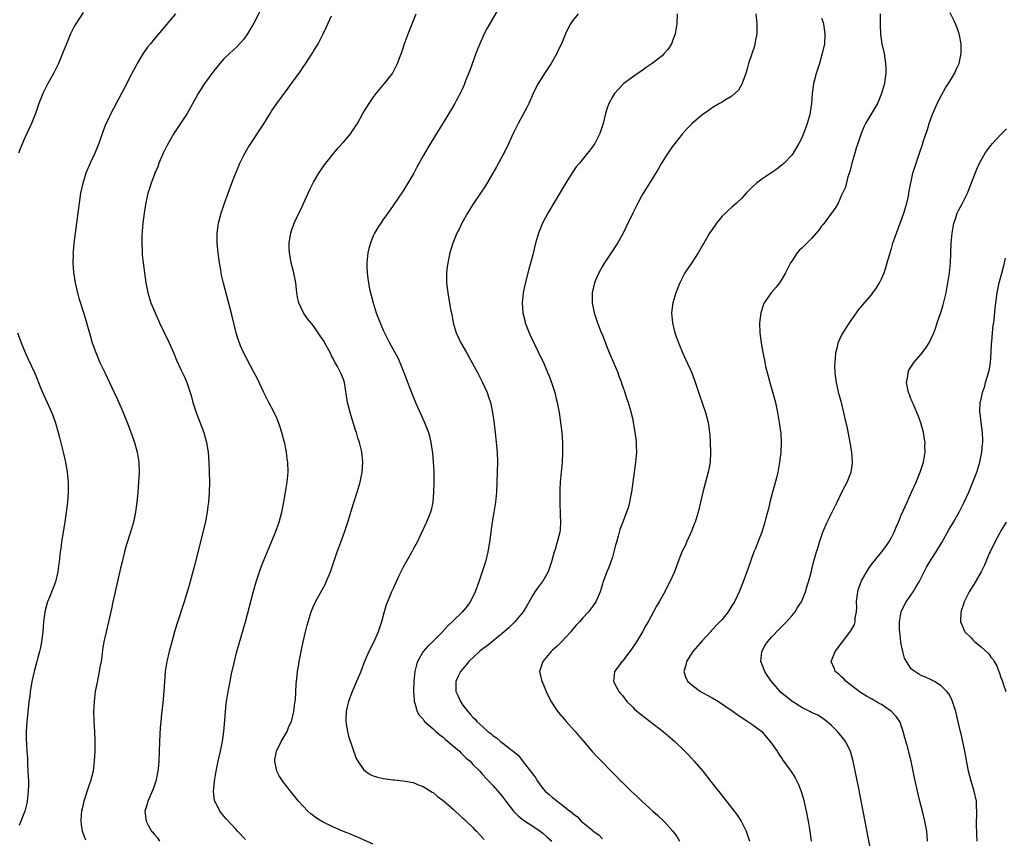
# Model space of a CAD drawing. Units: inches. Extents: x 2505000 to 2507982, y 1482000 to 1485000.
# Drawn here: x 2505690 to 2505888, y 1483300 to 1483464 of the extents above; entities that cross this region are included whole.
import ezdxf

# ---------------------------------------------------------------- set-up
doc = ezdxf.new("R2010")
doc.units = ezdxf.units.IN
doc.header["$MEASUREMENT"] = 0
doc.layers.add('LD25051482_10ft', color=60, linetype='Continuous')

msp = doc.modelspace()

# ---------------------------------------------------------------- linework, layer by layer
at = {"layer": 'LD25051482_10ft'}
for points, elevation in [([(2505739.94, 1483469), (2505737, 1483463.11), (2505736.24, 1483461.76), (2505735.76, 1483461), (2505735, 1483459.9), (2505733.61, 1483458.39), (2505732.11, 1483457), (2505731, 1483455.93), (2505730.19, 1483455), (2505729, 1483453.56), (2505727.11, 1483451), (2505726.28, 1483449.72), (2505725.85, 1483449), (2505725, 1483447.51), (2505723.61, 1483445), (2505722.32, 1483443), (2505720.96, 1483441), (2505719.78, 1483439), (2505719.53, 1483438.47), (2505718.8, 1483437), (2505717.96, 1483435), (2505717.72, 1483434.28), (2505717.15, 1483433), (2505717, 1483432.64), (2505716.4, 1483431), (2505716.04, 1483429.96), (2505715.76, 1483429), (2505715.26, 1483426.74), (2505714.99, 1483425), (2505714.75, 1483423), (2505714.54, 1483420.54), (2505714.5, 1483419), (2505714.57, 1483417.43), (2505714.57, 1483417), (2505714.6, 1483416.6), (2505714.78, 1483415), (2505715.04, 1483413), (2505715.35, 1483411), (2505715.76, 1483409), (2505716.36, 1483407), (2505717.17, 1483405), (2505718.05, 1483403), (2505719, 1483401.06), (2505719.98, 1483399), (2505720.85, 1483397), (2505721.47, 1483395.47), (2505722.37, 1483393.63), (2505723, 1483392.27), (2505723.56, 1483391), (2505724.42, 1483388.42), (2505724.78, 1483387), (2505725.43, 1483385), (2505726.95, 1483381), (2505727.53, 1483379), (2505727.86, 1483377), (2505728, 1483375), (2505728.06, 1483373), (2505728.09, 1483371), (2505728.06, 1483369), (2505728.01, 1483368.01), (2505727.93, 1483367), (2505727.8, 1483366.2), (2505727.66, 1483365), (2505727.21, 1483362.79), (2505725, 1483354.05), (2505723.95, 1483350.05), (2505723.04, 1483347), (2505721.52, 1483342.48), (2505721.07, 1483341), (2505720.52, 1483339), (2505720.01, 1483337), (2505719.57, 1483335), (2505719.24, 1483333), (2505719.05, 1483330.95), (2505718.92, 1483329.08), (2505718.71, 1483326.71), (2505718.51, 1483325), (2505718.49, 1483324.49), (2505718.32, 1483323), (2505718.21, 1483321.79), (2505718.08, 1483319), (2505718.03, 1483317), (2505717.95, 1483315), (2505717.84, 1483314.16), (2505717.73, 1483313), (2505717.33, 1483311), (2505717, 1483309.98), (2505716.75, 1483309.25), (2505715.73, 1483307), (2505715.58, 1483306.42), (2505715.14, 1483305), (2505715.38, 1483303), (2505715.81, 1483302.19), (2505716.48, 1483301), (2505716.74, 1483300.74), (2505717, 1483300.36), (2505717.64, 1483299.64), (2505718.06, 1483299)], 8040), ([(2505702.75, 1483465.25), (2505701.25, 1483463), (2505701, 1483462.55), (2505700.47, 1483461.53), (2505700.21, 1483461), (2505699.38, 1483459), (2505698.61, 1483457), (2505697.77, 1483455), (2505697.53, 1483454.47), (2505696.84, 1483453.16), (2505695.63, 1483451), (2505694.66, 1483449), (2505693.88, 1483447), (2505693.17, 1483445), (2505692.37, 1483443), (2505691.47, 1483441), (2505691, 1483440), (2505690.08, 1483437.92), (2505689.74, 1483437)], 8060), ([(2505721.3, 1483465), (2505717, 1483459.92), (2505716.24, 1483459), (2505715.69, 1483458.31), (2505714.86, 1483457.14), (2505713.57, 1483455), (2505713.37, 1483454.63), (2505712.52, 1483453), (2505711, 1483450.01), (2505710.47, 1483449), (2505709.4, 1483447), (2505708.29, 1483445), (2505707.67, 1483443.67), (2505707.22, 1483442.78), (2505706.69, 1483441.31), (2505706.39, 1483440.39), (2505705.89, 1483439), (2505705.07, 1483437), (2505704.13, 1483435), (2505703.28, 1483433), (2505703, 1483432.07), (2505702.65, 1483431), (2505702.24, 1483429), (2505701.94, 1483427), (2505700.89, 1483419), (2505700.71, 1483417.29), (2505700.7, 1483417), (2505700.71, 1483416.71), (2505700.69, 1483415), (2505700.83, 1483413.17), (2505701.15, 1483411), (2505701.6, 1483409), (2505701.91, 1483407.91), (2505702.85, 1483404.85), (2505704.21, 1483400.21), (2505704.58, 1483399), (2505705.28, 1483397), (2505706.12, 1483395), (2505707.07, 1483393), (2505709, 1483389), (2505709.63, 1483387.63), (2505709.93, 1483387), (2505710.8, 1483385), (2505711.6, 1483383), (2505712.53, 1483380.53), (2505713.04, 1483379), (2505713.61, 1483377), (2505713.92, 1483375), (2505713.97, 1483373), (2505713.87, 1483371), (2505713.74, 1483369), (2505713.62, 1483367.62), (2505713.55, 1483367), (2505713.26, 1483365), (2505712.83, 1483363), (2505712.26, 1483361), (2505711.47, 1483358.53), (2505711.04, 1483357), (2505710.55, 1483355), (2505710.27, 1483353.73), (2505709.14, 1483349), (2505708.71, 1483347), (2505708.43, 1483345.57), (2505707.86, 1483343), (2505707.36, 1483341), (2505706.91, 1483339), (2505706.62, 1483337.38), (2505706.54, 1483336.54), (2505706.33, 1483335), (2505706.12, 1483333.88), (2505705.97, 1483333), (2505705.46, 1483330.54), (2505705.19, 1483329), (2505704.94, 1483327), (2505704.82, 1483325), (2505704.9, 1483323), (2505705.04, 1483321), (2505705.1, 1483319.1), (2505705.06, 1483317), (2505704.96, 1483315), (2505704.74, 1483313), (2505704.25, 1483311), (2505703.9, 1483310.1), (2505702.86, 1483307), (2505702.53, 1483305.47), (2505702.42, 1483305), (2505702.34, 1483304.34), (2505702.28, 1483303), (2505702.32, 1483302.32), (2505702.55, 1483301), (2505702.65, 1483300.65), (2505703, 1483299.8), (2505703.22, 1483299.22)], 8050), ([(2505735.33, 1483299.33), (2505733.74, 1483301), (2505733.37, 1483301.37), (2505731.45, 1483303.45), (2505731, 1483303.98), (2505730.21, 1483305), (2505729.37, 1483306.63), (2505729.16, 1483307), (2505729.13, 1483307.13), (2505728.92, 1483308.92), (2505729.12, 1483311), (2505729.47, 1483313), (2505729.87, 1483315), (2505730.3, 1483317), (2505730.7, 1483319), (2505731, 1483321), (2505731.22, 1483323.22), (2505731.34, 1483325), (2505731.49, 1483326.51), (2505731.55, 1483327), (2505731.86, 1483329), (2505732.24, 1483331), (2505732.56, 1483332.56), (2505733.12, 1483335), (2505733.63, 1483337), (2505735.32, 1483343), (2505736.9, 1483348.9), (2505737.51, 1483351), (2505738.16, 1483353), (2505738.38, 1483353.62), (2505738.91, 1483355), (2505740.12, 1483357.88), (2505741.37, 1483361), (2505742.09, 1483363), (2505742.63, 1483365), (2505743.02, 1483367.02), (2505743.72, 1483371), (2505743.91, 1483373), (2505743.82, 1483375), (2505743.71, 1483375.71), (2505743.55, 1483377), (2505743.22, 1483378.78), (2505743, 1483379.72), (2505742.66, 1483381), (2505742.25, 1483382.25), (2505741.7, 1483383.7), (2505741, 1483385.11), (2505740.02, 1483387), (2505739.69, 1483387.69), (2505739.01, 1483389), (2505737.72, 1483391.72), (2505737, 1483393.1), (2505734.92, 1483397), (2505734.35, 1483398.35), (2505734.1, 1483399), (2505733.82, 1483399.82), (2505733.47, 1483401), (2505732.57, 1483404.57), (2505730.93, 1483410.93), (2505730.55, 1483412.55), (2505730.37, 1483413.63), (2505730.11, 1483415), (2505729.96, 1483415.96), (2505729.85, 1483417), (2505729.68, 1483419), (2505729.68, 1483421), (2505729.93, 1483423), (2505730.44, 1483425), (2505731.11, 1483427), (2505732.58, 1483431), (2505733, 1483432.09), (2505733.86, 1483434.14), (2505734.23, 1483435), (2505735, 1483436.61), (2505735.85, 1483438.15), (2505739, 1483442.94), (2505740.29, 1483445), (2505740.57, 1483445.43), (2505741.64, 1483447), (2505743.93, 1483450.07), (2505744.57, 1483451), (2505746.42, 1483453.58), (2505747, 1483454.42), (2505747.25, 1483454.75), (2505748.72, 1483457), (2505749, 1483457.51), (2505749.91, 1483459), (2505750.95, 1483461), (2505751.61, 1483462.39), (2505752.59, 1483464.59)], 8030), ([(2505761, 1483298.35), (2505757.79, 1483299.79), (2505757, 1483300.1), (2505756.39, 1483300.39), (2505755, 1483300.94), (2505753, 1483301.78), (2505750.82, 1483302.82), (2505749.59, 1483303.59), (2505748.44, 1483304.44), (2505747.88, 1483305), (2505747, 1483305.92), (2505746.01, 1483307), (2505745, 1483308.24), (2505744.64, 1483308.64), (2505744.35, 1483309), (2505742.88, 1483310.88), (2505742.08, 1483312.08), (2505741.64, 1483313), (2505741.31, 1483314.69), (2505741.22, 1483315), (2505741.26, 1483315.26), (2505741.58, 1483317), (2505742.52, 1483319), (2505743.67, 1483321), (2505744.05, 1483321.95), (2505744.55, 1483323), (2505745.07, 1483325), (2505745.24, 1483326.76), (2505745.3, 1483327), (2505745.35, 1483327.35), (2505745.51, 1483330.48), (2505745.62, 1483331.62), (2505745.78, 1483333), (2505745.98, 1483334.02), (2505746.12, 1483335), (2505746.38, 1483336.38), (2505746.61, 1483337.39), (2505746.92, 1483339), (2505747.37, 1483341), (2505747.72, 1483342.28), (2505747.89, 1483343), (2505748.53, 1483345), (2505749, 1483346.11), (2505749.42, 1483347), (2505751.38, 1483350.62), (2505751.55, 1483351), (2505752.41, 1483353), (2505753.73, 1483357), (2505754.07, 1483357.93), (2505754.5, 1483359), (2505755.24, 1483361), (2505755.88, 1483363), (2505757, 1483366.73), (2505757.73, 1483369), (2505758.33, 1483371), (2505758.77, 1483373), (2505758.91, 1483375), (2505758.72, 1483377), (2505758.63, 1483377.37), (2505758.23, 1483379), (2505757.92, 1483379.92), (2505757.6, 1483381), (2505757.44, 1483381.44), (2505756.5, 1483384.5), (2505755.84, 1483387), (2505755.24, 1483391), (2505755, 1483391.62), (2505754.58, 1483392.58), (2505754.42, 1483393), (2505753.8, 1483394.2), (2505753.21, 1483395.21), (2505753, 1483395.69), (2505752.52, 1483396.52), (2505752.31, 1483397), (2505751.54, 1483398.46), (2505751, 1483399.43), (2505750.34, 1483400.35), (2505749.93, 1483401), (2505749, 1483402.36), (2505747.81, 1483403.81), (2505746.98, 1483404.98), (2505746.03, 1483407), (2505745.82, 1483407.82), (2505745.63, 1483409), (2505745.41, 1483411), (2505745.36, 1483411.36), (2505745.04, 1483413), (2505744.52, 1483415), (2505744.3, 1483416.3), (2505744.16, 1483417), (2505744.12, 1483417.88), (2505744.11, 1483419), (2505744.32, 1483420.32), (2505744.42, 1483421), (2505744.55, 1483421.45), (2505745.09, 1483423), (2505746.07, 1483425), (2505746.39, 1483425.61), (2505748.25, 1483429.75), (2505749, 1483431.19), (2505750.07, 1483433), (2505751, 1483434.4), (2505751.44, 1483435), (2505753, 1483436.98), (2505753.93, 1483438.07), (2505755, 1483439.25), (2505756.49, 1483441), (2505756.71, 1483441.29), (2505757.51, 1483442.49), (2505757.81, 1483443), (2505758.91, 1483445), (2505759.73, 1483446.27), (2505760.15, 1483447), (2505761, 1483448.22), (2505761.59, 1483449), (2505763.25, 1483451), (2505764.82, 1483453), (2505765, 1483453.3), (2505765.87, 1483455), (2505766.31, 1483456.31), (2505766.69, 1483457.31), (2505767.23, 1483459), (2505768, 1483461), (2505768.82, 1483463), (2505769.6, 1483465)], 8020), ([(2505786.09, 1483465.91), (2505783.87, 1483462.13), (2505783.28, 1483461), (2505782.35, 1483459), (2505781.96, 1483458.05), (2505781.57, 1483457), (2505780.38, 1483453.62), (2505779.53, 1483451.53), (2505779.25, 1483450.75), (2505778.63, 1483449.37), (2505777.77, 1483447.77), (2505777.37, 1483447), (2505776.5, 1483445.5), (2505776.19, 1483445), (2505775, 1483443.14), (2505773.68, 1483441), (2505771.93, 1483438.07), (2505771, 1483436.46), (2505769.75, 1483434.25), (2505769.12, 1483433), (2505767.96, 1483431), (2505767, 1483429.47), (2505765, 1483426.52), (2505764.36, 1483425.64), (2505763, 1483423.69), (2505762.5, 1483423), (2505761.9, 1483422.1), (2505761.26, 1483421), (2505761, 1483420.42), (2505760.42, 1483419), (2505760.13, 1483417.87), (2505759.93, 1483417), (2505759.7, 1483415), (2505759.7, 1483414.3), (2505759.74, 1483413), (2505759.89, 1483411.89), (2505760, 1483411), (2505760.24, 1483409.76), (2505760.41, 1483409), (2505760.55, 1483408.55), (2505760.95, 1483407), (2505761.59, 1483405), (2505762.35, 1483403), (2505763, 1483401.5), (2505763.25, 1483401), (2505764.28, 1483399), (2505765.94, 1483395.94), (2505766.35, 1483395), (2505767.13, 1483393), (2505767.63, 1483391.63), (2505768.67, 1483389), (2505769.5, 1483387), (2505771.29, 1483383), (2505772.05, 1483381), (2505772.26, 1483380.26), (2505772.54, 1483379), (2505772.86, 1483376.86), (2505773.04, 1483375.04), (2505773.13, 1483373.13), (2505773.13, 1483370.87), (2505773.08, 1483369), (2505772.93, 1483367), (2505772.6, 1483365.4), (2505772.49, 1483365), (2505771.69, 1483363), (2505770.57, 1483360.57), (2505769.81, 1483359), (2505769, 1483357.58), (2505768.7, 1483357), (2505767.56, 1483355), (2505767, 1483353.94), (2505766.52, 1483353), (2505766.08, 1483352.08), (2505765.58, 1483351), (2505765, 1483349.67), (2505764.67, 1483349), (2505763.84, 1483347), (2505763.6, 1483346.4), (2505763.18, 1483345), (2505762.62, 1483343), (2505761.97, 1483341), (2505761.09, 1483339), (2505760.13, 1483337), (2505759.26, 1483335), (2505758.49, 1483333), (2505757.65, 1483331), (2505757, 1483329.62), (2505756.75, 1483329), (2505756, 1483327), (2505755.82, 1483326.18), (2505755.53, 1483325), (2505755.47, 1483323.47), (2505755.46, 1483323), (2505755.58, 1483322.42), (2505755.79, 1483321), (2505756.02, 1483320.02), (2505757.56, 1483315.56), (2505757.89, 1483315), (2505759, 1483313.38), (2505759.43, 1483313), (2505760.37, 1483312.37), (2505761, 1483312.08), (2505761.82, 1483311.82), (2505763, 1483311.53), (2505763.48, 1483311.48), (2505765, 1483311.27), (2505765.27, 1483311.27), (2505767, 1483311.1), (2505769, 1483310.72), (2505770.2, 1483310.2), (2505771, 1483309.93), (2505772.81, 1483308.81), (2505773, 1483308.73), (2505773.9, 1483307.9), (2505775, 1483307.16), (2505777, 1483305.41), (2505777.46, 1483305), (2505778.23, 1483304.23), (2505779, 1483303.6), (2505779.3, 1483303.3), (2505779.65, 1483303), (2505781, 1483301.69), (2505781.33, 1483301.33), (2505781.7, 1483301), (2505782.29, 1483300.29), (2505783, 1483299.59), (2505783.27, 1483299.27)], 8010), ([(2505802.1, 1483465), (2505801, 1483463.6), (2505800.59, 1483463), (2505800.05, 1483461.95), (2505799.6, 1483461), (2505798.75, 1483459), (2505798.16, 1483457.84), (2505797.81, 1483457), (2505796.71, 1483455), (2505796.01, 1483453.99), (2505795.39, 1483453), (2505794.09, 1483451), (2505793.7, 1483450.3), (2505793.08, 1483449), (2505792.22, 1483447), (2505791.83, 1483446.17), (2505790.11, 1483443), (2505789.09, 1483441), (2505787.81, 1483438.19), (2505787, 1483436.62), (2505785.72, 1483434.28), (2505785, 1483433.03), (2505783.51, 1483430.49), (2505782.54, 1483429), (2505781, 1483426.75), (2505780.34, 1483425.66), (2505779.91, 1483425), (2505778.76, 1483423), (2505778.2, 1483421.8), (2505777.76, 1483421), (2505776.95, 1483419), (2505776.38, 1483417), (2505775.95, 1483415), (2505775.82, 1483414.18), (2505775.69, 1483413), (2505775.72, 1483411.72), (2505775.7, 1483411), (2505775.94, 1483409), (2505776.12, 1483408.12), (2505776.58, 1483405.42), (2505776.74, 1483404.74), (2505777.04, 1483403), (2505777.65, 1483401), (2505778.57, 1483399), (2505779.68, 1483397), (2505780.18, 1483396.18), (2505781.89, 1483393), (2505782.95, 1483391), (2505783.85, 1483389), (2505784.15, 1483388.15), (2505784.52, 1483387), (2505784.95, 1483385), (2505785.21, 1483383.21), (2505785.47, 1483381), (2505785.69, 1483379), (2505785.85, 1483377), (2505785.9, 1483375), (2505785.87, 1483373), (2505785.82, 1483371), (2505785.72, 1483369), (2505785.51, 1483367), (2505784.83, 1483363), (2505784.56, 1483361), (2505784.32, 1483359), (2505784.01, 1483357), (2505783.53, 1483355), (2505782.81, 1483352.81), (2505782.19, 1483351), (2505781.45, 1483349), (2505781, 1483348.02), (2505780.41, 1483347), (2505779.85, 1483346.15), (2505778.92, 1483345), (2505777, 1483343.2), (2505776.83, 1483343), (2505775.86, 1483342.14), (2505774.87, 1483341), (2505772.88, 1483339), (2505771.92, 1483338.08), (2505770.99, 1483337.01), (2505769.85, 1483335), (2505769.64, 1483334.36), (2505769.33, 1483333), (2505769.13, 1483331), (2505769.08, 1483329.08), (2505769.17, 1483327.17), (2505769.21, 1483327), (2505769.34, 1483326.66), (2505769.77, 1483325), (2505770.22, 1483324.22), (2505771, 1483323.43), (2505771.16, 1483323.16), (2505771.3, 1483323), (2505773, 1483321.51), (2505773.55, 1483321), (2505774.32, 1483320.32), (2505775, 1483319.82), (2505775.44, 1483319.44), (2505775.98, 1483319), (2505778.29, 1483317), (2505778.63, 1483316.63), (2505779, 1483316.32), (2505779.65, 1483315.65), (2505780.42, 1483315), (2505781, 1483314.38), (2505782.36, 1483313), (2505782.65, 1483312.65), (2505783, 1483312.29), (2505783.59, 1483311.59), (2505784.2, 1483311), (2505785, 1483310.13), (2505786.47, 1483308.47), (2505787, 1483307.81), (2505787.57, 1483307), (2505789.11, 1483305), (2505790.05, 1483304.05), (2505791.18, 1483303.18), (2505793, 1483301.95), (2505794.48, 1483301), (2505795, 1483300.6), (2505795.85, 1483299.85), (2505796.86, 1483299)], 8000), ([(2505822.01, 1483465), (2505821.95, 1483463), (2505821.59, 1483461), (2505821, 1483459.34), (2505820.86, 1483459), (2505820.14, 1483457.86), (2505819.41, 1483457), (2505819, 1483456.59), (2505817, 1483455.02), (2505815.78, 1483454.22), (2505815, 1483453.65), (2505813, 1483452.29), (2505811.31, 1483451), (2505811.14, 1483450.86), (2505811, 1483450.72), (2505809.44, 1483449), (2505809, 1483448.32), (2505808.27, 1483447), (2505807.94, 1483446.06), (2505807.61, 1483445), (2505807.12, 1483443), (2505806.62, 1483441.38), (2505806.47, 1483441), (2505805.46, 1483439), (2505805, 1483438.28), (2505804.03, 1483437), (2505802.37, 1483435), (2505801.73, 1483434.27), (2505800.9, 1483433.1), (2505799.36, 1483430.64), (2505796.06, 1483425), (2505794.98, 1483423), (2505794.16, 1483421), (2505793.56, 1483419), (2505793, 1483416.65), (2505792.25, 1483413.75), (2505791.4, 1483410.6), (2505791.06, 1483409), (2505790.87, 1483407), (2505791.03, 1483405), (2505791.43, 1483403.43), (2505791.51, 1483403), (2505792.27, 1483401), (2505792.49, 1483400.49), (2505794.16, 1483397), (2505794.42, 1483396.42), (2505795.14, 1483395), (2505796, 1483393), (2505796.28, 1483392.28), (2505796.76, 1483391), (2505797.41, 1483389), (2505797.74, 1483387.74), (2505797.91, 1483387), (2505798.28, 1483385), (2505798.57, 1483383), (2505798.82, 1483381), (2505798.96, 1483379), (2505798.99, 1483377), (2505798.89, 1483375), (2505798.53, 1483371), (2505798.46, 1483369.54), (2505798.46, 1483366.46), (2505798.53, 1483365), (2505798.52, 1483364.52), (2505798.6, 1483363), (2505798.49, 1483361.51), (2505798.43, 1483361), (2505798.27, 1483360.27), (2505797.52, 1483357.52), (2505797.33, 1483357), (2505796.8, 1483355), (2505796.07, 1483353), (2505795, 1483351.17), (2505794.89, 1483351), (2505794.07, 1483349.93), (2505793.4, 1483349), (2505793, 1483348.36), (2505791.81, 1483346.19), (2505791.08, 1483345), (2505789.44, 1483343), (2505789, 1483342.6), (2505788.21, 1483341.79), (2505787.29, 1483341), (2505783.84, 1483338.16), (2505783, 1483337.53), (2505782.31, 1483337), (2505780.19, 1483335), (2505779.67, 1483334.33), (2505779, 1483333.58), (2505778.52, 1483333), (2505778.05, 1483332.05), (2505777.55, 1483331), (2505777.57, 1483329), (2505778.04, 1483328.04), (2505778.47, 1483327), (2505779, 1483326.26), (2505779.94, 1483325), (2505780.46, 1483324.46), (2505781, 1483323.83), (2505781.43, 1483323.43), (2505781.81, 1483323), (2505783, 1483321.88), (2505784, 1483321), (2505784.58, 1483320.58), (2505785, 1483320.17), (2505785.72, 1483319.72), (2505786.53, 1483319), (2505787, 1483318.66), (2505788.63, 1483317.37), (2505789.06, 1483317.06), (2505789.1, 1483317), (2505790.15, 1483316.15), (2505791.11, 1483314.89), (2505792.77, 1483312.77), (2505793, 1483312.38), (2505793.6, 1483311.6), (2505793.95, 1483311), (2505795, 1483309.53), (2505795.48, 1483309), (2505796.32, 1483308.32), (2505797, 1483307.72), (2505797.42, 1483307.42), (2505797.91, 1483307), (2505799, 1483306.19), (2505800.44, 1483305), (2505800.77, 1483304.77), (2505801, 1483304.5), (2505801.9, 1483303.9), (2505802.72, 1483303), (2505804.38, 1483301.62), (2505805.08, 1483301.08), (2505805.15, 1483301), (2505806.25, 1483300.25), (2505807, 1483299.43)], 7990), ([(2505837.8, 1483465), (2505838.02, 1483463), (2505837.98, 1483461.98), (2505837.98, 1483461), (2505837.71, 1483459.71), (2505837.62, 1483459), (2505837.51, 1483458.49), (2505836.97, 1483456.97), (2505836.31, 1483455), (2505836.06, 1483453.94), (2505835.76, 1483453), (2505835.08, 1483451.08), (2505835.05, 1483450.95), (2505835, 1483450.89), (2505834.34, 1483449.66), (2505833, 1483448.46), (2505831.71, 1483447.71), (2505831, 1483447.26), (2505830.51, 1483447), (2505829, 1483446.11), (2505828.38, 1483445.62), (2505827, 1483444.71), (2505825, 1483443.01), (2505824.01, 1483441.99), (2505823, 1483440.86), (2505821.53, 1483439), (2505821, 1483438.28), (2505820.1, 1483437), (2505818.85, 1483435), (2505818.19, 1483433.81), (2505816.42, 1483431), (2505815, 1483428.68), (2505814.07, 1483427), (2505813.08, 1483425), (2505811.77, 1483422.23), (2505811.16, 1483421), (2505810, 1483419), (2505809, 1483417.41), (2505807.41, 1483415), (2505807, 1483414.33), (2505806.25, 1483413), (2505805.68, 1483411.68), (2505805.37, 1483411), (2505805, 1483409.36), (2505804.93, 1483409), (2505804.93, 1483408.93), (2505804.96, 1483407), (2505805.36, 1483405), (2505806, 1483403), (2505806.63, 1483401.37), (2505807, 1483400.48), (2505807.94, 1483398.06), (2505808.37, 1483397), (2505808.57, 1483396.57), (2505809.17, 1483395.17), (2505810.06, 1483393), (2505810.3, 1483392.3), (2505810.8, 1483391), (2505810.83, 1483390.83), (2505811, 1483390.36), (2505811.51, 1483389), (2505811.85, 1483387.85), (2505812.17, 1483387), (2505812.63, 1483385.37), (2505813, 1483383.84), (2505813.18, 1483383), (2505813.46, 1483381.46), (2505813.7, 1483379.7), (2505813.77, 1483379), (2505813.78, 1483378.22), (2505813.82, 1483377), (2505813.66, 1483375), (2505813.37, 1483373), (2505812.84, 1483369), (2505812.79, 1483368.79), (2505812.45, 1483367), (2505812.14, 1483365.86), (2505811.84, 1483365), (2505811.17, 1483363.17), (2505810.52, 1483361.48), (2505810.16, 1483360.16), (2505809.8, 1483359), (2505809.65, 1483358.35), (2505809, 1483355.94), (2505808.7, 1483355), (2505808.23, 1483353.77), (2505807.87, 1483353), (2505807.23, 1483351.23), (2505807.09, 1483350.91), (2505807, 1483350.53), (2505806.53, 1483349), (2505805.66, 1483347), (2505805, 1483346.03), (2505804.17, 1483345), (2505803, 1483343.75), (2505802.37, 1483343), (2505801.72, 1483342.28), (2505801, 1483341.45), (2505800.81, 1483341.19), (2505800.64, 1483341), (2505798.76, 1483339), (2505797.89, 1483338.11), (2505797, 1483337.31), (2505796.68, 1483337), (2505795.02, 1483335), (2505794.39, 1483333), (2505794.84, 1483331), (2505795, 1483330.69), (2505795.71, 1483329), (2505796.13, 1483328.13), (2505796.71, 1483327), (2505797.56, 1483325.56), (2505798.42, 1483324.42), (2505799.36, 1483323.36), (2505799.71, 1483323), (2505801.55, 1483321), (2505802.19, 1483320.19), (2505803.11, 1483319.11), (2505804.96, 1483316.96), (2505805.92, 1483315.92), (2505807, 1483314.81), (2505808.73, 1483313), (2505809.87, 1483311.87), (2505810.72, 1483311), (2505810.87, 1483310.87), (2505812.75, 1483309), (2505813.94, 1483307.94), (2505814.88, 1483307), (2505817.12, 1483305), (2505818.13, 1483304.13), (2505819.35, 1483303), (2505821.13, 1483301), (2505821.91, 1483299.91), (2505822.49, 1483299)], 7980), ([(2505862.76, 1483465), (2505862.78, 1483462.78), (2505862.85, 1483460.85), (2505863.12, 1483459), (2505863.55, 1483457), (2505863.85, 1483455), (2505863.88, 1483454.12), (2505863.88, 1483453), (2505863.69, 1483451.69), (2505863.6, 1483451), (2505863.04, 1483449), (2505862.2, 1483447), (2505861.03, 1483445), (2505859.82, 1483443), (2505859.55, 1483442.45), (2505858.93, 1483441), (2505858.28, 1483439), (2505857.95, 1483438.05), (2505857.67, 1483437), (2505857.07, 1483435), (2505856.65, 1483433.35), (2505856.26, 1483432.26), (2505855.77, 1483430.23), (2505855, 1483428.58), (2505854.29, 1483427), (2505853.82, 1483426.18), (2505852.98, 1483425), (2505851.28, 1483422.72), (2505851, 1483422.36), (2505850.42, 1483421.58), (2505849, 1483419.92), (2505848.01, 1483419), (2505847, 1483417.98), (2505846.5, 1483417.5), (2505846.08, 1483417), (2505845, 1483415.37), (2505844.78, 1483415), (2505844.15, 1483413.85), (2505843.72, 1483413), (2505843, 1483411.77), (2505842.51, 1483411), (2505841.85, 1483410.15), (2505840.9, 1483409), (2505839.45, 1483407), (2505839.31, 1483406.69), (2505838.78, 1483405), (2505838.56, 1483403), (2505838.61, 1483401), (2505838.85, 1483399), (2505839.19, 1483397), (2505839.52, 1483395.52), (2505839.6, 1483395), (2505839.76, 1483394.24), (2505840.06, 1483393), (2505840.27, 1483392.27), (2505840.57, 1483391), (2505841, 1483389.57), (2505841.71, 1483387), (2505842.16, 1483385), (2505842.5, 1483383), (2505842.78, 1483380.78), (2505842.89, 1483379), (2505842.82, 1483377), (2505842.57, 1483375), (2505842.19, 1483373), (2505841.91, 1483371.91), (2505841.57, 1483370.43), (2505841.14, 1483369), (2505840.61, 1483367), (2505840.33, 1483365.68), (2505840.11, 1483365), (2505839.79, 1483363.79), (2505839.6, 1483363), (2505838.99, 1483361), (2505838.2, 1483359), (2505837.71, 1483357.71), (2505837.41, 1483357), (2505836.25, 1483353.75), (2505836, 1483353), (2505835.24, 1483351), (2505834.42, 1483349), (2505833.49, 1483347), (2505833, 1483346.18), (2505832.24, 1483345), (2505831, 1483343.48), (2505830.58, 1483343), (2505828.82, 1483341.18), (2505828.67, 1483341), (2505827, 1483339.19), (2505825.15, 1483337), (2505823.86, 1483335), (2505823.73, 1483334.27), (2505823.37, 1483333), (2505823.77, 1483331.77), (2505824.16, 1483331), (2505825, 1483330.25), (2505826.71, 1483329), (2505828.18, 1483328.18), (2505829, 1483327.76), (2505830.3, 1483327), (2505833.24, 1483325), (2505834.26, 1483324.26), (2505835, 1483323.77), (2505835.45, 1483323.45), (2505836.21, 1483323), (2505837, 1483322.45), (2505838.99, 1483320.99), (2505839.89, 1483319.89), (2505840.7, 1483319), (2505842.05, 1483317), (2505842.41, 1483316.41), (2505843, 1483315.58), (2505843.23, 1483315.23), (2505845, 1483312.73), (2505845.67, 1483311.67), (2505846.36, 1483310.36), (2505846.92, 1483308.92), (2505847.37, 1483307.37), (2505847.89, 1483305), (2505848.28, 1483303), (2505848.63, 1483301), (2505848.91, 1483299)], 7960), ([(2505861.24, 1483295.24), (2505858.47, 1483309.53), (2505857.32, 1483315), (2505856.78, 1483317), (2505855.82, 1483319), (2505855.46, 1483319.46), (2505854.18, 1483321), (2505853, 1483322.2), (2505852.06, 1483323), (2505851, 1483323.79), (2505850.24, 1483324.24), (2505849, 1483324.82), (2505848.66, 1483325), (2505847, 1483325.8), (2505846.28, 1483326.28), (2505845, 1483327.07), (2505843.92, 1483327.92), (2505842.83, 1483328.83), (2505842.66, 1483329), (2505840.93, 1483331), (2505840.16, 1483332.16), (2505839.59, 1483333), (2505839, 1483334.54), (2505838.79, 1483335), (2505838.98, 1483337), (2505839.68, 1483338.32), (2505840.14, 1483339), (2505841, 1483339.97), (2505842.46, 1483341.54), (2505843, 1483342.02), (2505843.46, 1483342.54), (2505843.94, 1483343), (2505845, 1483344.2), (2505845.66, 1483345), (2505846.15, 1483345.85), (2505846.94, 1483347), (2505847.74, 1483349), (2505848.02, 1483349.98), (2505848.38, 1483351), (2505848.9, 1483352.9), (2505849.33, 1483354.67), (2505849.95, 1483357), (2505850.22, 1483357.78), (2505850.56, 1483359), (2505851.25, 1483361), (2505852.12, 1483363), (2505854.15, 1483367), (2505855, 1483368.86), (2505855.7, 1483370.3), (2505856.1, 1483371), (2505856.91, 1483373), (2505857.18, 1483374.82), (2505857.2, 1483375), (2505857.05, 1483377), (2505856.72, 1483379), (2505856.17, 1483381.83), (2505855.93, 1483383), (2505855.75, 1483383.75), (2505855.48, 1483385), (2505854.97, 1483387), (2505854.54, 1483388.54), (2505853.98, 1483391), (2505853.88, 1483391.88), (2505853.72, 1483393), (2505853.66, 1483394.34), (2505853.69, 1483395), (2505853.8, 1483395.8), (2505853.85, 1483397), (2505854.16, 1483398.16), (2505854.31, 1483399), (2505855, 1483400.42), (2505855.3, 1483401), (2505855.98, 1483402.02), (2505856.61, 1483403), (2505857.98, 1483405), (2505858.41, 1483405.59), (2505861, 1483408.63), (2505861.3, 1483409), (2505862.02, 1483409.98), (2505862.61, 1483411), (2505863, 1483411.8), (2505863.54, 1483413), (2505863.92, 1483414.08), (2505864.19, 1483415), (2505864.61, 1483416.61), (2505865, 1483417.91), (2505865.3, 1483419), (2505866.01, 1483421), (2505867, 1483423.5), (2505867.52, 1483425), (2505868.08, 1483427), (2505868.42, 1483428.42), (2505868.52, 1483429), (2505868.57, 1483429.43), (2505869.34, 1483433), (2505869.95, 1483435), (2505870.44, 1483436.44), (2505870.65, 1483437), (2505871.26, 1483438.74), (2505871.47, 1483439.47), (2505872.23, 1483441.77), (2505872.6, 1483443), (2505873, 1483444.14), (2505873.33, 1483445), (2505873.83, 1483446.17), (2505874.21, 1483447), (2505875, 1483448.56), (2505875.89, 1483450.11), (2505876.46, 1483451), (2505877, 1483451.9), (2505877.69, 1483453), (2505878.22, 1483454.22), (2505878.58, 1483455), (2505878.99, 1483457), (2505879, 1483459), (2505878.68, 1483460.68), (2505878.61, 1483461), (2505878.2, 1483462.2), (2505877.61, 1483463.61), (2505876.78, 1483465.22)], 7950), ([(2505851, 1483464.1), (2505851.28, 1483463.28), (2505851.35, 1483463), (2505851.66, 1483461), (2505851.55, 1483459), (2505851.14, 1483457), (2505850.55, 1483455), (2505850.15, 1483453.85), (2505849.9, 1483453), (2505849.51, 1483451.51), (2505849.36, 1483451), (2505849.09, 1483449), (2505848.95, 1483447), (2505848.72, 1483445.28), (2505848.67, 1483445), (2505848.11, 1483443), (2505847.81, 1483442.19), (2505847, 1483440.11), (2505846.45, 1483439), (2505845.3, 1483437), (2505845, 1483436.61), (2505843.46, 1483435), (2505843, 1483434.6), (2505842.1, 1483433.9), (2505840.93, 1483433.07), (2505840.79, 1483433), (2505839, 1483431.78), (2505837.95, 1483431), (2505837, 1483430.12), (2505835.88, 1483429), (2505835, 1483428.02), (2505833.92, 1483427), (2505833, 1483426.2), (2505832.37, 1483425.63), (2505831.72, 1483425), (2505831, 1483424.36), (2505829.92, 1483423), (2505829, 1483421.72), (2505828.51, 1483421), (2505827.37, 1483419), (2505827.25, 1483418.75), (2505826.23, 1483417), (2505825, 1483415.13), (2505823.56, 1483413), (2505823, 1483411.94), (2505822.53, 1483411), (2505821.73, 1483409), (2505821.1, 1483407), (2505820.83, 1483405), (2505821.03, 1483403), (2505821.56, 1483401), (2505822.24, 1483399), (2505822.47, 1483398.47), (2505823.05, 1483397), (2505823.68, 1483395.68), (2505824.93, 1483392.93), (2505825.5, 1483391.5), (2505826.48, 1483388.48), (2505827.68, 1483385), (2505828.2, 1483383), (2505828.47, 1483381), (2505828.53, 1483380.53), (2505828.61, 1483379), (2505828.68, 1483377), (2505828.6, 1483375), (2505828.37, 1483373.63), (2505828.24, 1483373), (2505827.15, 1483369), (2505826.22, 1483365), (2505825.6, 1483363), (2505825.43, 1483362.57), (2505824.85, 1483361.15), (2505824.58, 1483360.58), (2505823.87, 1483359), (2505823.64, 1483358.36), (2505822.96, 1483357), (2505821.85, 1483354.15), (2505821.43, 1483353), (2505820.55, 1483351), (2505819.99, 1483350.01), (2505819.49, 1483349), (2505818.39, 1483347), (2505817.88, 1483346.12), (2505816.19, 1483343), (2505815.74, 1483342.26), (2505815.05, 1483341), (2505813.86, 1483339), (2505812.71, 1483337.29), (2505812.5, 1483337), (2505811, 1483335.12), (2505810.89, 1483335), (2505810.1, 1483333.9), (2505809.42, 1483333), (2505809.2, 1483331), (2505809.85, 1483329.85), (2505810.28, 1483329), (2505810.62, 1483328.62), (2505811, 1483328.17), (2505811.91, 1483327), (2505813, 1483325.9), (2505813.46, 1483325.46), (2505814.55, 1483324.55), (2505815.68, 1483323.68), (2505816.6, 1483323), (2505819.18, 1483321), (2505821.5, 1483319), (2505823.55, 1483317), (2505824.26, 1483316.26), (2505825.43, 1483315), (2505827.12, 1483313), (2505829.71, 1483309.71), (2505830.61, 1483308.61), (2505833, 1483305.57), (2505834.1, 1483304.1), (2505834.82, 1483303), (2505835.85, 1483301), (2505836.54, 1483299)], 7970), ([(2505872.27, 1483299), (2505872.18, 1483300.18), (2505872.1, 1483301), (2505871.73, 1483303), (2505871.23, 1483305), (2505870.71, 1483307), (2505870.23, 1483309), (2505869.65, 1483311.65), (2505869.38, 1483313), (2505868.96, 1483315), (2505868.55, 1483316.55), (2505868.29, 1483317.71), (2505867.7, 1483319.7), (2505867.39, 1483321), (2505867, 1483322.17), (2505866.67, 1483323), (2505865.99, 1483323.99), (2505865.05, 1483325), (2505863, 1483326.36), (2505862.58, 1483326.58), (2505861.93, 1483327), (2505861.33, 1483327.33), (2505861, 1483327.53), (2505860.04, 1483328.04), (2505858.83, 1483328.83), (2505855.96, 1483331), (2505855.5, 1483331.5), (2505855, 1483331.94), (2505854.45, 1483332.45), (2505853.75, 1483333), (2505853.56, 1483333.56), (2505852.94, 1483335), (2505853.71, 1483337), (2505855.18, 1483339), (2505856.85, 1483341.15), (2505857.58, 1483342.42), (2505857.74, 1483343), (2505857.76, 1483343.76), (2505858.02, 1483345), (2505858.07, 1483345.93), (2505858.01, 1483347), (2505858.13, 1483348.13), (2505858.24, 1483349), (2505858.41, 1483349.59), (2505858.91, 1483351), (2505859, 1483351.19), (2505860.4, 1483353.6), (2505861, 1483354.51), (2505863, 1483356.94), (2505863.92, 1483358.08), (2505864.49, 1483359), (2505865, 1483359.88), (2505865.53, 1483361), (2505865.99, 1483362.01), (2505866.4, 1483363), (2505867, 1483364.36), (2505868.2, 1483367), (2505869.11, 1483369.11), (2505869.96, 1483371), (2505870.8, 1483373), (2505871.43, 1483375), (2505871.76, 1483377), (2505871.74, 1483378.26), (2505871.76, 1483379), (2505871.67, 1483379.67), (2505871.44, 1483381), (2505870.91, 1483382.91), (2505870.38, 1483384.38), (2505870.13, 1483385), (2505869.43, 1483386.57), (2505869.26, 1483387), (2505869.19, 1483387.19), (2505869, 1483387.63), (2505868.62, 1483388.62), (2505868.46, 1483389), (2505868.3, 1483389.7), (2505868.07, 1483391), (2505868.28, 1483392.28), (2505868.35, 1483393), (2505868.54, 1483393.46), (2505869.29, 1483394.71), (2505869.49, 1483395), (2505871, 1483396.67), (2505871.25, 1483397), (2505871.97, 1483398.03), (2505872.61, 1483399), (2505873, 1483399.81), (2505873.5, 1483401), (2505873.93, 1483402.07), (2505874.22, 1483403), (2505874.96, 1483405.04), (2505875.43, 1483406.57), (2505875.67, 1483407.67), (2505875.98, 1483409), (2505876.37, 1483411), (2505876.69, 1483413), (2505876.86, 1483415), (2505876.91, 1483416.91), (2505877, 1483419), (2505877.19, 1483421), (2505877.54, 1483423), (2505877.88, 1483423.88), (2505878.24, 1483425), (2505878.48, 1483425.52), (2505879.29, 1483427), (2505879.53, 1483427.53), (2505880.26, 1483429), (2505880.49, 1483429.51), (2505882.16, 1483433.84), (2505882.68, 1483435), (2505883, 1483435.63), (2505883.84, 1483437), (2505884.32, 1483437.68), (2505885, 1483438.58), (2505885.33, 1483439), (2505887, 1483440.78), (2505888.1, 1483441.9)], 7940), ([(2505882.22, 1483299), (2505882.18, 1483300.18), (2505882.13, 1483301), (2505882.1, 1483301.9), (2505882.11, 1483303), (2505882.15, 1483304.15), (2505882.16, 1483305), (2505882.11, 1483305.89), (2505882.08, 1483307), (2505881.65, 1483309), (2505880.99, 1483311), (2505880.46, 1483313), (2505879.75, 1483317), (2505879, 1483320.48), (2505878.83, 1483321.17), (2505877.94, 1483325), (2505877.29, 1483327), (2505877, 1483327.63), (2505876.51, 1483328.51), (2505876.15, 1483329), (2505875, 1483330.17), (2505873.68, 1483331), (2505873.22, 1483331.22), (2505873, 1483331.31), (2505871.86, 1483331.86), (2505871, 1483332.22), (2505870.5, 1483332.5), (2505869.28, 1483333.28), (2505869, 1483333.56), (2505868.01, 1483335), (2505867.67, 1483335.67), (2505867.33, 1483337), (2505867, 1483338.53), (2505866.92, 1483339), (2505866.68, 1483341), (2505866.66, 1483341.34), (2505866.64, 1483343), (2505866.98, 1483345), (2505867.63, 1483346.37), (2505867.95, 1483347), (2505869.39, 1483349), (2505869.94, 1483349.94), (2505870.61, 1483351), (2505872.06, 1483353.94), (2505873, 1483355.5), (2505874.01, 1483357), (2505875.13, 1483358.87), (2505876.56, 1483361.44), (2505877.47, 1483363), (2505878.61, 1483365), (2505879.63, 1483367), (2505880.54, 1483369), (2505881.37, 1483371), (2505882.14, 1483373), (2505882.76, 1483375), (2505883.16, 1483377), (2505883.29, 1483378.71), (2505883.34, 1483379), (2505883.37, 1483379.37), (2505883.29, 1483381), (2505883.03, 1483382.97), (2505882.82, 1483384.82), (2505882.79, 1483385), (2505882.78, 1483385.22), (2505882.84, 1483387), (2505883, 1483387.66), (2505883.28, 1483389), (2505883.74, 1483390.26), (2505883.92, 1483391), (2505884.29, 1483392.29), (2505884.53, 1483393), (2505884.63, 1483393.37), (2505884.9, 1483395), (2505885.04, 1483397.04), (2505885.12, 1483399), (2505885.14, 1483399.14), (2505885.28, 1483401), (2505885.47, 1483402.53), (2505885.55, 1483403), (2505885.63, 1483403.63), (2505885.87, 1483405.87), (2505885.96, 1483407), (2505886.21, 1483409), (2505886.36, 1483409.64), (2505886.63, 1483411), (2505887.59, 1483414.41), (2505887.93, 1483415.93)], 7930), ([(2505689.56, 1483401), (2505690.27, 1483399), (2505691.1, 1483397), (2505691.7, 1483395.7), (2505693, 1483393), (2505693.55, 1483391.55), (2505693.79, 1483391), (2505694.12, 1483390.12), (2505694.72, 1483388.72), (2505695.52, 1483387), (2505696.58, 1483384.58), (2505697.1, 1483383.1), (2505697.73, 1483381), (2505698, 1483380), (2505698.76, 1483377), (2505699.19, 1483375), (2505699.52, 1483373), (2505699.71, 1483371), (2505699.73, 1483369), (2505699.59, 1483367), (2505699.34, 1483365), (2505699.05, 1483363.05), (2505698.39, 1483359), (2505698.24, 1483357.76), (2505698.13, 1483357), (2505697.92, 1483355), (2505697.79, 1483354.21), (2505697.66, 1483353), (2505697.19, 1483351), (2505696.04, 1483348.04), (2505695.61, 1483347), (2505695.46, 1483346.54), (2505695.06, 1483345), (2505694.79, 1483343), (2505694.63, 1483341), (2505694.39, 1483339), (2505694.17, 1483337.83), (2505693.98, 1483337), (2505693.57, 1483335.57), (2505693.44, 1483335), (2505692.9, 1483333), (2505692.45, 1483331), (2505692.23, 1483329.77), (2505692.12, 1483329), (2505692.01, 1483328.01), (2505691.86, 1483327), (2505691.76, 1483326.24), (2505691.49, 1483323.49), (2505691.45, 1483323), (2505691.33, 1483321), (2505691.33, 1483319.33), (2505691.34, 1483318.66), (2505691.43, 1483317), (2505691.54, 1483315.54), (2505691.58, 1483314.42), (2505691.67, 1483313), (2505691.74, 1483311), (2505691.75, 1483310.25), (2505691.73, 1483309), (2505691.57, 1483307.57), (2505691.53, 1483307), (2505691.42, 1483306.58), (2505691.03, 1483305), (2505689.91, 1483302.09)], 8060), ([(2505888.03, 1483363), (2505887.67, 1483362.33), (2505887, 1483361.24), (2505886.69, 1483360.69), (2505885.79, 1483359), (2505884.82, 1483357), (2505884.66, 1483356.66), (2505883.68, 1483354.32), (2505883.05, 1483353), (2505881.55, 1483350.45), (2505880.62, 1483349), (2505879.59, 1483347), (2505879.46, 1483346.54), (2505879, 1483345.22), (2505878.92, 1483344.92), (2505878.89, 1483343), (2505878.91, 1483342.91), (2505879, 1483342.7), (2505879.78, 1483341), (2505881, 1483339.74), (2505881.35, 1483339.35), (2505881.73, 1483339), (2505883, 1483337.94), (2505884.57, 1483336.57), (2505885, 1483335.88), (2505885.42, 1483335.42), (2505885.62, 1483335), (2505886.15, 1483334.15), (2505886.55, 1483333), (2505886.7, 1483332.7), (2505887, 1483331.79), (2505887.23, 1483331.23), (2505887.43, 1483330.57), (2505888, 1483329)], 7920)]:
    msp.add_lwpolyline(points, dxfattribs=dict(at, elevation=elevation))

doc.saveas('drawing.dxf')
